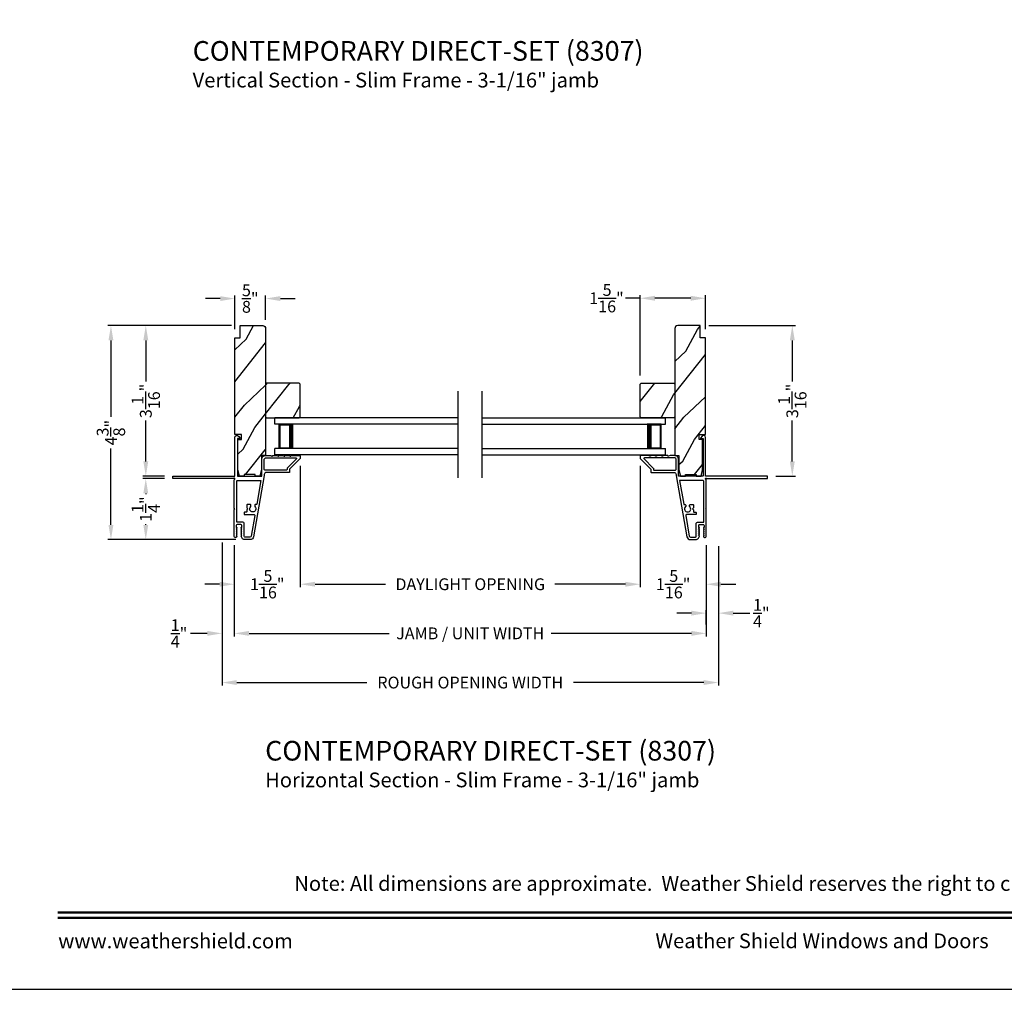
# Model space of a CAD drawing. Extents: x 34 to 136, y -200 to -156.
# Drawn here: x 103 to 123, y -200 to -180 of the extents above; entities that cross this region are included whole.
import ezdxf
from ezdxf.enums import TextEntityAlignment as Align

# ---------------------------------------------------------------- set-up
doc = ezdxf.new("R2010")
doc.units = 0
doc.header["$LTSCALE"] = 2
doc.header["$MEASUREMENT"] = 0
doc.header["$PDMODE"] = 3
doc.layers.get('0').update_dxf_attribs({"linetype": 'CONTINUOUS'})
doc.layers.get('DEFPOINTS').update_dxf_attribs({"color": 3, "linetype": 'CONTINUOUS'})
doc.layers.add('DIM', color=7, linetype='CONTINUOUS')
doc.styles.add('ARIAL', font='arial.ttf')
doc.styles.get("Standard").update_dxf_attribs({"font": 'arial.ttf'})
doc.dimstyles.get("Standard").update_dxf_attribs({"dimtxt": 0.24, "dimasz": 0.3, "dimexe": 0.0625, "dimexo": 0.18, "dimgap": 0.09, "dimtad": 0, "dimdec": 4, "dimzin": 0, "dimtxsty": 'STANDARD', "dimcen": 0, "dimadec": 5, "dimazin": 3, "dimtfac": 1, "dimtdec": 4, "dimtofl": 0, "dimtmove": 0, "dimatfit": 3, "dimtolj": 1, "dimtzin": 0})
pattern_1 = [(61.8699, (53.97935, -57.96927), (-1.8736867, -3.08047044), [0.5, -4.5]), (51.5651, (53.3088, -57.95095), (0.4836882, 1.3289269), [1.118034, -1.118034]), (43.4349, (53.09747, -57.4978), (1.3899984, 1.75154305), [0.632456, -2.529822])]

# ---------------------------------------------------------------- blocks, each defined once
blk = doc.blocks.new('*D279')
at = {"layer": 'DEFPOINTS', "color": 0}
for p in [(116.52, -186.204), (118.395, -186.204), (117.883, -189.267)]:
    blk.add_point(p, dxfattribs=at)
at = {"layer": 'DIM', "color": 0}
for p, q in [((116.7, -186.204), (118.458, -186.204)), ((118.395, -186.504), (118.395, -187.339)), ((118.395, -188.967), (118.395, -188.132)), ((118.063, -189.267), (118.458, -189.267))]:
    blk.add_line(p, q, dxfattribs=at)
for points in [[(118.345, -186.504), (118.445, -186.504), (118.395, -186.204)], [(118.345, -188.967), (118.445, -188.967), (118.395, -189.267)]]:
    blk.add_solid(points, dxfattribs=at)
at = {"layer": 'DIM', "color": 0, "insert": (118.395, -187.736), "char_height": 0.24, "attachment_point": 5, "rotation": 90}
blk.add_mtext('\\A1;3{\\H1.000000x;\\S1/16;}"', dxfattribs=at)
blk = doc.blocks.new('*D280')
at = {"layer": 'DEFPOINTS', "color": 0}
for p in [(107.683, -185.654), (107.683, -186.264), (107.058, -186.454)]:
    blk.add_point(p, dxfattribs=at)
at = {"layer": 'DIM', "color": 0}
for p, q in [((107.058, -186.274), (107.058, -185.592)), ((107.683, -186.084), (107.683, -185.592)), ((106.758, -185.654), (106.458, -185.654)), ((107.983, -185.654), (108.283, -185.654))]:
    blk.add_line(p, q, dxfattribs=at)
for points in [[(106.758, -185.604), (106.758, -185.704), (107.058, -185.654)], [(107.983, -185.604), (107.983, -185.704), (107.683, -185.654)]]:
    blk.add_solid(points, dxfattribs=at)
at = {"layer": 'DIM', "color": 0, "insert": (107.37, -185.654), "char_height": 0.24, "attachment_point": 5}
blk.add_mtext('\\A1;{\\H1.000000x;\\S5/8;}"', dxfattribs=at)
blk = doc.blocks.new('*D281')
at = {"layer": 'DEFPOINTS', "color": 0}
for p in [(107.045, -190.493), (116.643, -190.493), (116.643, -192.465)]:
    blk.add_point(p, dxfattribs=at)
at = {"layer": 'DIM', "color": 0}
for p, q in [((107.045, -190.673), (107.045, -192.527)), ((116.643, -190.673), (116.643, -192.527)), ((107.345, -192.465), (110.198, -192.465)), ((116.343, -192.465), (113.489, -192.465))]:
    blk.add_line(p, q, dxfattribs=at)
for points in [[(107.345, -192.415), (107.345, -192.515), (107.045, -192.465)], [(116.343, -192.415), (116.343, -192.515), (116.643, -192.465)]]:
    blk.add_solid(points, dxfattribs=at)
at = {"layer": 'DIM', "color": 0, "insert": (111.844, -192.465), "char_height": 0.24, "attachment_point": 5}
blk.add_mtext('\\A1;JAMB / UNIT WIDTH', dxfattribs=at)
blk = doc.blocks.new('*D282')
at = {"layer": 'DEFPOINTS', "color": 0}
for p in [(106.795, -190.436), (107.045, -192.054), (106.795, -192.465)]:
    blk.add_point(p, dxfattribs=at)
at = {"layer": 'DIM', "color": 0}
for p, q in [((106.795, -190.616), (106.795, -192.527)), ((107.045, -192.234), (107.045, -192.527)), ((106.495, -192.465), (106.154, -192.465)), ((107.345, -192.465), (107.645, -192.465))]:
    blk.add_line(p, q, dxfattribs=at)
for points in [[(106.495, -192.415), (106.495, -192.515), (106.795, -192.465)], [(107.345, -192.415), (107.345, -192.515), (107.045, -192.465)]]:
    blk.add_solid(points, dxfattribs=at)
at = {"layer": 'DIM', "color": 0, "insert": (105.921, -192.465), "char_height": 0.24, "attachment_point": 5}
blk.add_mtext('\\A1;{\\H1.000000x;\\S1/4;}"', dxfattribs=at)
blk = doc.blocks.new('*D283')
at = {"layer": 'DEFPOINTS', "color": 0}
for p in [(116.893, -190.514), (116.893, -192.053), (116.643, -192.465)]:
    blk.add_point(p, dxfattribs=at)
at = {"layer": 'DIM', "color": 0}
for p, q in [((116.893, -190.694), (116.893, -192.115)), ((116.343, -192.053), (116.043, -192.053)), ((116.643, -192.285), (116.643, -191.99)), ((117.193, -192.053), (117.532, -192.053))]:
    blk.add_line(p, q, dxfattribs=at)
for points in [[(116.343, -192.003), (116.343, -192.103), (116.643, -192.053)], [(117.193, -192.003), (117.193, -192.103), (116.893, -192.053)]]:
    blk.add_solid(points, dxfattribs=at)
at = {"layer": 'DIM', "color": 0, "insert": (117.765, -192.053), "char_height": 0.24, "attachment_point": 5}
blk.add_mtext('\\A1;{\\H1.000000x;\\S1/4;}"', dxfattribs=at)
blk = doc.blocks.new('*D284')
at = {"layer": 'DEFPOINTS', "color": 0}
for p in [(106.795, -190.436), (116.893, -190.514), (116.893, -193.465)]:
    blk.add_point(p, dxfattribs=at)
at = {"layer": 'DIM', "color": 0}
for p, q in [((106.795, -190.616), (106.795, -193.527)), ((116.893, -190.694), (116.893, -193.527)), ((107.095, -193.465), (109.741, -193.465)), ((116.593, -193.465), (113.947, -193.465))]:
    blk.add_line(p, q, dxfattribs=at)
for points in [[(107.095, -193.415), (107.095, -193.515), (106.795, -193.465)], [(116.593, -193.415), (116.593, -193.515), (116.893, -193.465)]]:
    blk.add_solid(points, dxfattribs=at)
at = {"layer": 'DIM', "color": 0, "insert": (111.844, -193.465), "char_height": 0.24, "attachment_point": 5}
blk.add_mtext('\\A1;ROUGH OPENING WIDTH', dxfattribs=at)
blk = doc.blocks.new('*D285')
at = {"layer": 'DEFPOINTS', "color": 0}
for p in [(108.388, -188.879), (107.045, -190.493), (108.388, -191.465)]:
    blk.add_point(p, dxfattribs=at)
at = {"layer": 'DIM', "color": 0}
for p, q in [((108.388, -189.059), (108.388, -191.527)), ((107.045, -190.673), (107.045, -191.527)), ((106.745, -191.465), (106.445, -191.465)), ((108.688, -191.465), (108.988, -191.465))]:
    blk.add_line(p, q, dxfattribs=at)
for points in [[(106.745, -191.415), (106.745, -191.515), (107.045, -191.465)], [(108.688, -191.415), (108.688, -191.515), (108.388, -191.465)]]:
    blk.add_solid(points, dxfattribs=at)
at = {"layer": 'DIM', "color": 0, "insert": (107.716, -191.465), "char_height": 0.24, "attachment_point": 5}
blk.add_mtext('\\A1;1{\\H1.000000x;\\S5/16;}"', dxfattribs=at)
blk = doc.blocks.new('*D286')
at = {"layer": 'DEFPOINTS', "color": 0}
for p in [(115.3, -188.879), (116.643, -190.493), (115.3, -191.465)]:
    blk.add_point(p, dxfattribs=at)
at = {"layer": 'DIM', "color": 0}
for p, q in [((115.3, -189.059), (115.3, -191.527)), ((116.643, -190.673), (116.643, -191.527)), ((115, -191.465), (114.7, -191.465)), ((116.943, -191.465), (117.243, -191.465))]:
    blk.add_line(p, q, dxfattribs=at)
for points in [[(115, -191.415), (115, -191.515), (115.3, -191.465)], [(116.943, -191.415), (116.943, -191.515), (116.643, -191.465)]]:
    blk.add_solid(points, dxfattribs=at)
at = {"layer": 'DIM', "color": 0, "insert": (115.971, -191.465), "char_height": 0.24, "attachment_point": 5}
blk.add_mtext('\\A1;1{\\H1.000000x;\\S5/16;}"', dxfattribs=at)
blk = doc.blocks.new('*D287')
at = {"layer": 'DEFPOINTS', "color": 0}
for p in [(108.388, -191.465), (115.3, -191.465), (115.3, -191.465)]:
    blk.add_point(p, dxfattribs=at)
at = {"layer": 'DIM', "color": 0}
for p, q in [((108.388, -191.285), (108.388, -191.402)), ((115.3, -191.285), (115.3, -191.402)), ((108.688, -191.465), (110.119, -191.465)), ((115, -191.465), (113.568, -191.465))]:
    blk.add_line(p, q, dxfattribs=at)
for points in [[(108.688, -191.415), (108.688, -191.515), (108.388, -191.465)], [(115, -191.415), (115, -191.515), (115.3, -191.465)]]:
    blk.add_solid(points, dxfattribs=at)
at = {"layer": 'DIM', "color": 0, "insert": (111.844, -191.465), "char_height": 0.24, "attachment_point": 5}
blk.add_mtext('\\A1;DAYLIGHT OPENING', dxfattribs=at)
blk = doc.blocks.new('*D240')
at = {"layer": 'DEFPOINTS', "color": 0}
for p in [(116.63, -185.647), (116.63, -186.454), (115.3, -187.397)]:
    blk.add_point(p, dxfattribs=at)
at = {"layer": 'DIM', "color": 0}
for p, q in [((115.3, -185.647), (115, -185.647)), ((115.3, -187.217), (115.3, -185.585)), ((116.33, -185.647), (115.6, -185.647)), ((116.63, -186.274), (116.63, -185.585))]:
    blk.add_line(p, q, dxfattribs=at)
for points in [[(115.6, -185.597), (115.6, -185.697), (115.3, -185.647)], [(116.33, -185.597), (116.33, -185.697), (116.63, -185.647)]]:
    blk.add_solid(points, dxfattribs=at)
at = {"layer": 'DIM', "color": 0, "insert": (114.615, -185.647), "char_height": 0.24, "attachment_point": 5}
blk.add_mtext('\\A1;1{\\H1.000000x;\\S5/16;}"', dxfattribs=at)
blk = doc.blocks.new('A$C70C25A0B')
for p, q in [((0, 0.625), (0, 0.75)), ((3.732, 0.75), (0, 0.75)), ((0.055, 0.625), (0, 0.625)), ((3.732, 0.625), (0, 0.625)), ((0.089, 0.125), (0.089, 0.625)), ((0.089, 0.625), (0.089, 0.625)), ((0.089, 0.625), (0.375, 0.625)), ((0.055, 0.125), (0, 0.125)), ((0, 0), (0, 0.125)), ((3.732, 0.125), (0, 0.125)), ((0.375, 0.125), (0.089, 0.125)), ((3.732, 0), (0, 0))]:
    blk.add_line(p, q)
for points, const_width in [([(0.089, 0.61), (0.33, 0.61)], 0.03), ([(0.104, 0.14), (0.104, 0.61)], 0.03), ([(0.33, 0.125), (0.33, 0.625)], 0.09), ([(0.089, 0.14), (0.33, 0.14)], 0.03)]:
    blk.add_lwpolyline(points, dxfattribs=dict(const_width=const_width))
blk = doc.blocks.new('A$C5C5460C4')
for p, q in [((0, 0.75), (3.732, 0.75)), ((0, 0.625), (3.732, 0.625)), ((3.643, 0.625), (3.357, 0.625)), ((3.643, 0.125), (3.643, 0.625)), ((3.643, 0.625), (3.643, 0.625)), ((3.677, 0.625), (3.732, 0.625)), ((3.732, 0.625), (3.732, 0.75)), ((0, 0.125), (3.732, 0.125)), ((3.357, 0.125), (3.643, 0.125)), ((3.677, 0.125), (3.732, 0.125)), ((3.732, 0), (3.732, 0.125)), ((0, 0), (3.732, 0))]:
    blk.add_line(p, q)
for points, const_width in [([(3.402, 0.125), (3.402, 0.625)], 0.09), ([(3.643, 0.61), (3.402, 0.61)], 0.03), ([(3.628, 0.14), (3.628, 0.61)], 0.03), ([(3.643, 0.14), (3.402, 0.14)], 0.03)]:
    blk.add_lwpolyline(points, dxfattribs=dict(const_width=const_width))
blk = doc.blocks.new('*D260')
at = {"layer": 'DEFPOINTS', "color": 0}
for p in [(105.245, -186.204), (107.168, -186.204), (105.805, -189.267)]:
    blk.add_point(p, dxfattribs=at)
at = {"layer": 'DIM', "color": 0}
for p, q in [((106.988, -186.204), (105.182, -186.204)), ((105.245, -186.504), (105.245, -187.339)), ((105.245, -188.967), (105.245, -188.132)), ((105.625, -189.267), (105.182, -189.267))]:
    blk.add_line(p, q, dxfattribs=at)
for points in [[(105.195, -186.504), (105.295, -186.504), (105.245, -186.204)], [(105.195, -188.967), (105.295, -188.967), (105.245, -189.267)]]:
    blk.add_solid(points, dxfattribs=at)
at = {"layer": 'DIM', "color": 0, "insert": (105.245, -187.736), "char_height": 0.24, "attachment_point": 5, "rotation": 90}
blk.add_mtext('\\A1;3{\\H1.000000x;\\S1/16;}"', dxfattribs=at)
blk = doc.blocks.new('*D261')
at = {"layer": 'DEFPOINTS', "color": 0}
for p in [(105.805, -189.317), (105.245, -190.558), (107.258, -190.558)]:
    blk.add_point(p, dxfattribs=at)
at = {"layer": 'DIM', "color": 0}
for p, q in [((105.625, -189.317), (105.182, -189.317)), ((105.245, -189.617), (105.245, -189.63)), ((105.245, -190.258), (105.245, -190.245)), ((107.078, -190.558), (105.182, -190.558))]:
    blk.add_line(p, q, dxfattribs=at)
for points in [[(105.195, -189.617), (105.295, -189.617), (105.245, -189.317)], [(105.195, -190.258), (105.295, -190.258), (105.245, -190.558)]]:
    blk.add_solid(points, dxfattribs=at)
at = {"layer": 'DIM', "color": 0, "insert": (105.245, -189.937), "char_height": 0.24, "attachment_point": 5, "rotation": 90}
blk.add_mtext('\\A1;1{\\H1.000000x;\\S1/4;}"', dxfattribs=at)
blk = doc.blocks.new('*D262')
at = {"layer": 'DEFPOINTS', "color": 0}
for p in [(104.536, -186.204), (107.168, -186.204), (107.078, -190.558)]:
    blk.add_point(p, dxfattribs=at)
at = {"layer": 'DIM', "color": 0}
for p, q in [((106.988, -186.204), (104.473, -186.204)), ((104.536, -186.504), (104.536, -188.061)), ((104.536, -190.258), (104.536, -188.701)), ((106.898, -190.558), (104.473, -190.558))]:
    blk.add_line(p, q, dxfattribs=at)
for points in [[(104.486, -186.504), (104.586, -186.504), (104.536, -186.204)], [(104.486, -190.258), (104.586, -190.258), (104.536, -190.558)]]:
    blk.add_solid(points, dxfattribs=at)
at = {"layer": 'DIM', "color": 0, "insert": (104.536, -188.381), "char_height": 0.24, "attachment_point": 5, "rotation": 90}
blk.add_mtext('\\A1;4{\\H1.000000x;\\S3/8;}"', dxfattribs=at)

msp = doc.modelspace()

# ---------------------------------------------------------------- hatches: boundary and pattern name
h = msp.add_hatch()
h.set_pattern_fill('WOOD2', color=256, angle=205, style=0)
h.set_pattern_definition(pattern_1)
edge = h.paths.add_edge_path()
edge.add_line((107.18851, -188.41967), (107.05751, -188.41967))
edge.add_line((107.05751, -188.41967), (107.05751, -186.45413))
edge.add_line((107.05751, -186.45413), (107.16751, -186.45413))
edge.add_line((107.16751, -186.45413), (107.16751, -186.20413))
edge.add_line((107.16751, -186.20413), (107.62251, -186.20413))
edge.add_arc((107.62251, -186.26413), 0.06, 0, 90, ccw=False)
edge.add_line((107.68251, -186.26413), (107.68251, -188.84567))
edge.add_line((107.68251, -188.84567), (107.59701, -188.84567))
edge.add_line((107.59701, -188.84567), (107.59701, -189.14113))
edge.add_line((107.59701, -189.14113), (107.56601, -189.26613))
edge.add_line((107.56601, -189.26613), (107.46701, -189.26613))
edge.add_line((107.46701, -189.26613), (107.46701, -189.23513))
edge.add_line((107.46701, -189.23513), (107.24701, -189.23513))
edge.add_line((107.24701, -189.23513), (107.24701, -189.26613))
edge.add_line((107.24701, -189.26613), (107.14801, -189.26613))
edge.add_line((107.14801, -189.26613), (107.11701, -189.14113))
edge.add_line((107.11701, -189.14113), (107.11701, -188.51967))
edge.add_line((107.11701, -188.51967), (107.18851, -188.51967))
edge.add_line((107.18851, -188.51967), (107.18851, -188.41967))
h = msp.add_hatch()
h.set_pattern_fill('WOOD2', color=256, angle=205, style=0)
h.set_pattern_definition(pattern_1)
edge = h.paths.add_edge_path()
edge.add_line((116.49877, -188.41967), (116.62977, -188.41967))
edge.add_line((116.62977, -188.41967), (116.62977, -186.45413))
edge.add_line((116.62977, -186.45413), (116.51977, -186.45413))
edge.add_line((116.51977, -186.45413), (116.51977, -186.20413))
edge.add_line((116.51977, -186.20413), (116.06477, -186.20413))
edge.add_arc((116.06477, -186.26413), 0.06, 90, 180)
edge.add_line((116.00477, -186.26413), (116.00477, -188.84567))
edge.add_line((116.00477, -188.84567), (116.09027, -188.84567))
edge.add_line((116.09027, -188.84567), (116.09027, -189.14113))
edge.add_line((116.09027, -189.14113), (116.12127, -189.26613))
edge.add_line((116.12127, -189.26613), (116.22027, -189.26613))
edge.add_line((116.22027, -189.26613), (116.22027, -189.23513))
edge.add_line((116.22027, -189.23513), (116.44027, -189.23513))
edge.add_line((116.44027, -189.23513), (116.44027, -189.26613))
edge.add_line((116.44027, -189.26613), (116.53927, -189.26613))
edge.add_line((116.53927, -189.26613), (116.57027, -189.14113))
edge.add_line((116.57027, -189.14113), (116.57027, -188.51967))
edge.add_line((116.57027, -188.51967), (116.49877, -188.51967))
edge.add_line((116.49877, -188.51967), (116.49877, -188.41967))
h = msp.add_hatch()
h.set_pattern_fill('WOOD2', color=256, angle=205, style=0)
h.set_pattern_definition(pattern_1)
h.paths.add_polyline_path([(107.70251, -187.37723), (107.68251, -187.39723), (107.68251, -188.06223), (107.70251, -188.08223), (108.36751, -188.08223), (108.38751, -188.06223), (108.38751, -187.39723), (108.36751, -187.37723)])
h = msp.add_hatch()
h.set_pattern_fill('WOOD2', color=256, angle=205, style=0)
h.set_pattern_definition(pattern_1)
h.paths.add_polyline_path([(115.98477, -187.37723), (116.00477, -187.39723), (116.00477, -188.06223), (115.98477, -188.08223), (115.31977, -188.08223), (115.29977, -188.06223), (115.29977, -187.39723), (115.31977, -187.37723)])

# ---------------------------------------------------------------- linework, layer by layer
for p, q in [((111.60164, -189.30353), (111.60164, -187.53987)), ((112.08564, -189.30353), (112.08564, -187.53987)), ((108.16434, -188.08223), (108.16434, -188.08223)), ((115.52294, -188.08223), (115.52294, -188.08223))]:
    msp.add_line(p, q)
for points in [[(102.00003, -155.70553), (102.00003, -199.70555), (136.00003, -199.70555), (136.00003, -155.70553)], [(107.70251, -187.37723), (107.68251, -187.39723), (107.68251, -188.06223), (107.70251, -188.08223), (108.36751, -188.08223), (108.38751, -188.06223), (108.38751, -187.39723), (108.36751, -187.37723)], [(115.98477, -187.37723), (116.00477, -187.39723), (116.00477, -188.06223), (115.98477, -188.08223), (115.31977, -188.08223), (115.29977, -188.06223), (115.29977, -187.39723), (115.31977, -187.37723)]]:
    msp.add_lwpolyline(points, close=True)
for points in [[(107.18851, -188.41967), (107.05751, -188.41967), (107.05751, -186.45413), (107.16751, -186.45413), (107.16751, -186.20413), (107.62251, -186.20413, -0.41421356), (107.68251, -186.26413), (107.68251, -188.84567), (107.59701, -188.84567), (107.59701, -189.14113), (107.56601, -189.26613), (107.46701, -189.26613), (107.46701, -189.23513), (107.24701, -189.23513), (107.24701, -189.26613), (107.14801, -189.26613), (107.11701, -189.14113), (107.11701, -188.51967), (107.18851, -188.51967)], [(116.49877, -188.41967), (116.62977, -188.41967), (116.62977, -186.45413), (116.51977, -186.45413), (116.51977, -186.20413), (116.06477, -186.20413, 0.41421356), (116.00477, -186.26413), (116.00477, -188.84567), (116.09027, -188.84567), (116.09027, -189.14113), (116.12127, -189.26613), (116.22027, -189.26613), (116.22027, -189.23513), (116.44027, -189.23513), (116.44027, -189.26613), (116.53927, -189.26613), (116.57027, -189.14113), (116.57027, -188.51967), (116.49877, -188.51967)], [(107.65551, -189.23213), (107.65551, -189.25324), (107.43556, -190.50061, -0.36397023), (107.36761, -190.55763), (107.25779, -190.55763, -0.26794919), (107.20323, -190.52613), (107.18158, -190.48863, -0.57735027), (107.18851, -190.47663), (107.1989, -190.47663), (107.18158, -190.44663, -0.57735027), (107.18851, -190.43463), (107.1989, -190.43463), (107.18158, -190.40463, -0.57735027), (107.18851, -190.39263), (107.1989, -190.39263), (107.18158, -190.36263, -0.57735027), (107.18851, -190.35063), (107.1989, -190.35063), (107.18158, -190.32063, -0.57735027), (107.18851, -190.30863), (107.19551, -190.30863), (107.19551, -190.26763, 0.41421356), (107.17951, -190.25163), (107.10151, -190.25163, 0.41421356), (107.08551, -190.26763), (107.08551, -190.30863), (107.09251, -190.30863, -0.57735027), (107.09944, -190.32063), (107.08212, -190.35063), (107.09251, -190.35063, -0.57735027), (107.09944, -190.36263), (107.08212, -190.39263), (107.09251, -190.39263, -0.57735027), (107.09944, -190.40463), (107.08212, -190.43463), (107.09251, -190.43463, -0.57735027), (107.09944, -190.44663), (107.08212, -190.47663), (107.09251, -190.47663, -0.57735027), (107.09944, -190.48863), (107.08968, -190.50553, -0.76732699), (107.04451, -190.49342), (107.04451, -189.94263), (107.05451, -189.93263), (107.04451, -189.92263), (107.04451, -189.34228), (107.05258, -189.3342, 0.19891237), (107.05551, -189.32713), (107.05551, -189.31713, 1), (107.03551, -189.31713), (105.80451, -189.31713, -0.41421356), (105.79451, -189.30713), (105.79451, -189.27713, -0.41421356), (105.80451, -189.26713), (107.04751, -189.26713, 0.41421356), (107.05751, -189.25713), (107.05751, -188.47908, -0.70020754), (107.12815, -188.45337), (107.16134, -188.49292, -0.63707026), (107.15751, -188.50113), (107.10751, -188.50113), (107.10751, -189.25713, 0.41421356), (107.11751, -189.26713), (107.59551, -189.26713, 0.41421356), (107.60551, -189.25713), (107.60551, -188.92213, -0.41421356), (107.68051, -188.84713), (107.77901, -188.84713), (107.80985, -188.86123, 0.54612395), (107.82401, -188.85213), (107.82401, -188.85163, -0.41421356), (107.82851, -188.84713), (107.90351, -188.84713), (107.93435, -188.86123, 0.54612395), (107.94851, -188.85213), (107.94851, -188.85163, -0.41421356), (107.95301, -188.84713), (108.02801, -188.84713), (108.05885, -188.86123, 0.54612395), (108.07301, -188.85213), (108.07301, -188.85163, -0.41421356), (108.07751, -188.84713), (108.15251, -188.84713), (108.18335, -188.86123, 0.54612395), (108.19751, -188.85213), (108.19751, -188.85163, -0.41421356), (108.20201, -188.84713), (108.37751, -188.84713, -0.41421356), (108.38751, -188.85713), (108.38751, -188.90113, -0.19891237), (108.38458, -188.9082), (108.17044, -189.12235, 0.19891237), (108.16751, -189.12942), (108.16751, -189.18213, -0.41421356), (108.15751, -189.19213), (107.69551, -189.19213, 0.41421356)], [(116.03177, -189.23213), (116.03177, -189.25324), (116.25171, -190.50061, 0.36397023), (116.31966, -190.55763), (116.42948, -190.55763, 0.26794919), (116.48404, -190.52613), (116.50569, -190.48863, 0.57735027), (116.49877, -190.47663), (116.48837, -190.47663), (116.50569, -190.44663, 0.57735027), (116.49877, -190.43463), (116.48837, -190.43463), (116.50569, -190.40463, 0.57735027), (116.49877, -190.39263), (116.48837, -190.39263), (116.50569, -190.36263, 0.57735027), (116.49877, -190.35063), (116.48837, -190.35063), (116.50569, -190.32063, 0.57735027), (116.49877, -190.30863), (116.49177, -190.30863), (116.49177, -190.26763, -0.41421356), (116.50777, -190.25163), (116.58577, -190.25163, -0.41421356), (116.60177, -190.26763), (116.60177, -190.30863), (116.59477, -190.30863, 0.57735027), (116.58784, -190.32063), (116.60516, -190.35063), (116.59477, -190.35063, 0.57735027), (116.58784, -190.36263), (116.60516, -190.39263), (116.59477, -190.39263, 0.57735027), (116.58784, -190.40463), (116.60516, -190.43463), (116.59477, -190.43463, 0.57735027), (116.58784, -190.44663), (116.60516, -190.47663), (116.59477, -190.47663, 0.57735027), (116.58784, -190.48863), (116.59759, -190.50553, 0.76732699), (116.64277, -190.49342), (116.64277, -189.94263), (116.63277, -189.93263), (116.64277, -189.92263), (116.64277, -189.34228), (116.63469, -189.3342, -0.19891237), (116.63176, -189.32713), (116.63176, -189.31713, -1), (116.65176, -189.31713), (117.88277, -189.31713, 0.41421356), (117.89277, -189.30713), (117.89277, -189.27713, 0.41421356), (117.88277, -189.26713), (116.63977, -189.26713, -0.41421356), (116.62977, -189.25713), (116.62977, -188.47908, 0.70020754), (116.55912, -188.45337), (116.52594, -188.49292, 0.63707026), (116.52977, -188.50113), (116.57977, -188.50113), (116.57977, -189.25713, -0.41421356), (116.56977, -189.26713), (116.09177, -189.26713, -0.41421356), (116.08177, -189.25713), (116.08177, -188.92213, 0.41421356), (116.00677, -188.84713), (115.90827, -188.84713), (115.87742, -188.86123, -0.54612395), (115.86327, -188.85213), (115.86327, -188.85163, 0.41421356), (115.85877, -188.84713), (115.78377, -188.84713), (115.75292, -188.86123, -0.54612395), (115.73877, -188.85213), (115.73877, -188.85163, 0.41421356), (115.73427, -188.84713), (115.65927, -188.84713), (115.62842, -188.86123, -0.54612395), (115.61427, -188.85213), (115.61427, -188.85163, 0.41421356), (115.60977, -188.84713), (115.53477, -188.84713), (115.50392, -188.86123, -0.54612395), (115.48977, -188.85213), (115.48977, -188.85163, 0.41421356), (115.48527, -188.84713), (115.30977, -188.84713, 0.41421356), (115.29977, -188.85713), (115.29977, -188.90113, 0.19891237), (115.30269, -188.9082), (115.51684, -189.12235, -0.19891237), (115.51977, -189.12942), (115.51977, -189.18213, 0.41421356), (115.52977, -189.19213), (115.99177, -189.19213, -0.41421356)], [(108.3008, -188.89713, -0.66817864), (108.30787, -188.9142), (108.12044, -189.10163, 0.19891237), (108.11751, -189.10871), (108.11751, -189.13213, -0.41421356), (108.10751, -189.14213), (107.66551, -189.14213, -0.41421356), (107.65551, -189.13213), (107.65551, -188.92213, -0.41421356), (107.68051, -188.89713)], [(115.38648, -188.89713, 0.66817864), (115.37941, -188.9142), (115.56684, -189.10163, -0.19891237), (115.56977, -189.10871), (115.56977, -189.13213, 0.41421356), (115.57977, -189.14213), (116.02177, -189.14213, 0.41421356), (116.03177, -189.13213), (116.03177, -188.92213, 0.41421356), (116.00677, -188.89713)], [(107.58642, -189.35713), (107.50192, -189.83637, -0.36397023), (107.49207, -189.84463), (107.47048, -189.84463, 0.41421356), (107.46048, -189.85463), (107.46048, -189.8792, 0.21018111), (107.46372, -189.88657, -2.57009264), (107.37924, -189.88657, 0.21018111), (107.38248, -189.8792), (107.38248, -189.85463, 0.41421356), (107.37248, -189.84463), (107.30948, -189.84463, 0.41421356), (107.29948, -189.85463), (107.29948, -189.91263), (107.31948, -189.93263), (107.29948, -189.95263), (107.29948, -189.98963, -0.41421356), (107.28948, -189.99963), (107.25451, -189.99963, 0.41421356), (107.24451, -190.00963), (107.24451, -190.03963, 0.41421356), (107.25451, -190.04963), (107.44643, -190.04963, -0.46630766), (107.46121, -190.06724), (107.38705, -190.4878, -0.36397023), (107.36342, -190.50763), (107.26251, -190.50763, -0.41421356), (107.24451, -190.48963), (107.24451, -190.22563, 0.41421356), (107.22051, -190.20163), (107.09451, -190.20163), (107.09451, -189.36713, -0.41421356), (107.10451, -189.35713)], [(116.10086, -189.35713), (116.18536, -189.83637, 0.36397023), (116.19521, -189.84463), (116.2168, -189.84463, -0.41421356), (116.2268, -189.85463), (116.2268, -189.8792, -0.21018111), (116.22356, -189.88657, 2.57009264), (116.30804, -189.88657, -0.21018111), (116.3048, -189.8792), (116.3048, -189.85463, -0.41421356), (116.3148, -189.84463), (116.3778, -189.84463, -0.41421356), (116.3878, -189.85463), (116.3878, -189.91263), (116.3678, -189.93263), (116.3878, -189.95263), (116.3878, -189.98963, 0.41421356), (116.3978, -189.99963), (116.43277, -189.99963, -0.41421356), (116.44277, -190.00963), (116.44277, -190.03963, -0.41421356), (116.43277, -190.04963), (116.24084, -190.04963, 0.46630766), (116.22607, -190.06724), (116.30022, -190.4878, 0.36397023), (116.32386, -190.50763), (116.42477, -190.50763, 0.41421356), (116.44277, -190.48963), (116.44277, -190.22563, -0.41421356), (116.46677, -190.20163), (116.59277, -190.20163), (116.59277, -189.36713, 0.41421356), (116.58277, -189.35713)]]:
    msp.add_lwpolyline(points, format="xyb", close=True)
at = {"const_width": 0.04545}
for points in [[(103.45457, -198.14296), (134.54549, -198.14296)], [(103.45457, -198.251), (134.54549, -198.251)]]:
    msp.add_lwpolyline(points, dxfattribs=at)

# ---------------------------------------------------------------- block references
for name, p in [('A$C70C25A0B', (107.86951, -188.83213)), ('A$C5C5460C4', (112.08564, -188.83213))]:
    msp.add_blockref(name, p)

# ---------------------------------------------------------------- texts
at = {"style": 'ARIAL'}
for s, height, p in [('%%UCONTEMPORARY DIRECT-SET (8307)', 0.4, (106.19868, -180.81538)), ('Vertical Section - Slim Frame - 3-1/16" jamb', 0.3, (106.19828, -181.35942)), ('%%UCONTEMPORARY DIRECT-SET (8307)', 0.4, (107.67317, -195.052)), ('Horizontal Section - Slim Frame - 3-1/16" jamb', 0.3, (107.67277, -195.59605))]:
    msp.add_text(s, height=height, dxfattribs=at).set_placement(p)
msp.add_text('Note: All dimensions are approximate.  Weather Shield reserves the right to change specifications without notice.', height=0.30000007, dxfattribs=at).set_placement((119.00003, -197.70245), align=Align.CENTER)
msp.add_text('www.weathershield.com', height=0.3000001, dxfattribs=at).set_placement((103.46442, -198.96595), align=Align.BOTTOM_LEFT)
msp.add_text('Weather Shield Windows and Doors', height=0.3000001, dxfattribs=at).set_placement((119.00003, -198.71915), align=Align.MIDDLE_CENTER)

# ---------------------------------------------------------------- dimensions: what is measured, and where the dimension line sits
at = {"layer": 'DIM'}
for base, p1, p2, angle, picture, middle in [((107.68251, -185.65424), (107.05751, -186.45413), (107.68251, -186.26413), 180, '*D280', (107.37001, -185.65424)), ((104.53592, -186.20413), (107.07779, -190.55763), (107.16751, -186.20413), 90, '*D262', (104.53592, -188.38088)), ((105.24487, -186.20413), (105.80451, -189.26713), (107.16751, -186.20413), 90, '*D260', (105.24487, -187.73563)), ((118.39502, -186.20413), (117.88277, -189.26713), (116.51977, -186.20413), 90, '*D279', (118.39502, -187.73563))]:
    dim = msp.add_linear_dim(base=base, p1=p1, p2=p2, angle=angle, dimstyle='STANDARD', override={"dimpost": '\\X'}, dxfattribs=at)
    dim.commit()
    dim.dimension.update_dxf_attribs({"geometry": picture, "text_midpoint": middle})
for base, p1, p2, picture, middle in [((116.62977, -185.64708), (115.29977, -187.39723), (116.62977, -186.45413), '*D240', (114.6146, -185.64708)), ((108.38751, -191.46466), (107.04451, -190.49342), (108.38751, -188.87913), '*D285', (107.71601, -191.46466)), ((115.29977, -191.46466), (116.64277, -190.49342), (115.29977, -188.87913), '*D286', (115.97127, -191.46466)), ((106.79451, -192.46466), (107.04451, -192.05399), (106.79451, -190.43582), '*D282', (105.92142, -192.46466)), ((116.89277, -192.05297), (116.64277, -192.46466), (116.89277, -190.51381), '*D283', (117.76509, -192.05297))]:
    dim = msp.add_linear_dim(base=base, p1=p1, p2=p2, dimstyle='STANDARD', override={"dimpost": '\\X'}, dxfattribs=at)
    dim.commit()
    dim.dimension.update_dxf_attribs({"geometry": picture, "text_midpoint": middle, "dimtype": 160})
dim = msp.add_linear_dim(base=(105.24487, -190.55763), p1=(105.80451, -189.31713), p2=(107.25779, -190.55763), angle=90, dimstyle='STANDARD', override={"dimpost": '\\X'}, dxfattribs=at)
dim.commit()
dim.dimension.update_dxf_attribs({"geometry": '*D261', "text_midpoint": (105.24487, -189.93738), "dimtype": 160})
for base, p1, p2, text, picture, middle in [((116.89277, -193.46466), (106.79451, -190.43582), (116.89277, -190.51381), 'ROUGH OPENING WIDTH', '*D284', (111.84364, -193.46466)), ((116.64277, -192.46466), (107.04451, -190.49342), (116.64277, -190.49342), 'JAMB / UNIT WIDTH', '*D281', (111.84364, -192.46466))]:
    dim = msp.add_linear_dim(base=base, p1=p1, p2=p2, text=text, dimstyle='STANDARD', override={"dimpost": '\\X', "dimtmove": 0}, dxfattribs=at)
    dim.commit()
    dim.dimension.update_dxf_attribs({"geometry": picture, "text_midpoint": middle, "dimtype": 160})
dim = msp.add_linear_dim(base=(115.29977, -191.46466), p1=(108.38751, -191.46466), p2=(115.29977, -191.46466), text='DAYLIGHT OPENING', dimstyle='STANDARD', override={"dimpost": '\\X', "dimtmove": 0}, dxfattribs=at)
dim.commit()
dim.dimension.update_dxf_attribs({"geometry": '*D287', "text_midpoint": (111.84364, -191.46466)})

doc.saveas('drawing.dxf')
